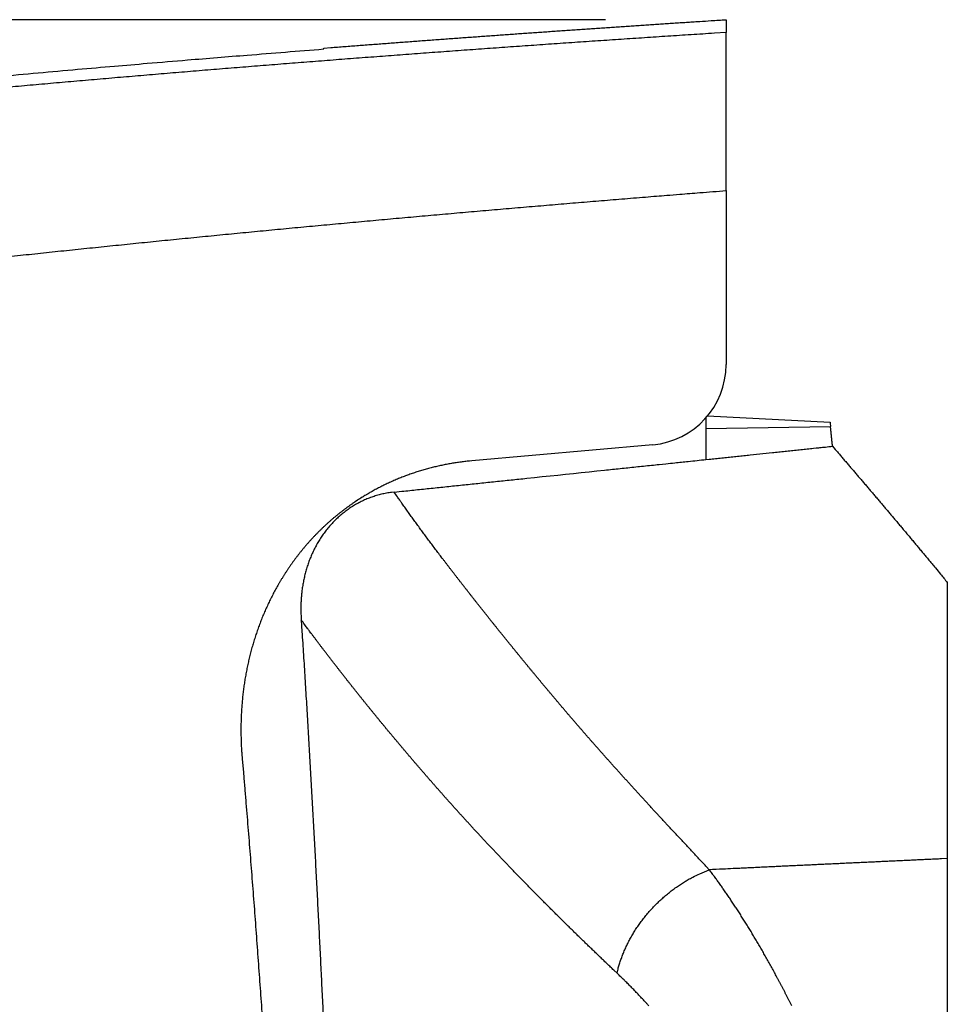
# Model space of a CAD drawing. Units: millimetres. Extents: x -630 to 0, y 0 to 891.
# Drawn here: x -75 to -52, y 650 to 675 of the extents above; entities that cross this region are included whole.
import ezdxf

# ---------------------------------------------------------------- set-up
doc = ezdxf.new("R2010")
doc.units = ezdxf.units.MM
doc.header["$LTSCALE"] = 3
doc.layers.get('0').update_dxf_attribs({"lineweight": 25})
doc.layers.add('1', color=4, linetype='Continuous', lineweight=15)
doc.layers.add('11', color=7, linetype='Continuous')
doc.styles.get("Standard").update_dxf_attribs({"font": 'simplex.shx', "bigfont": 'extfont.shx'})
doc.dimstyles.new('FURUNO$0', dxfattribs={"dimtxt": 2.5, "dimasz": 2, "dimexe": 1, "dimexo": 1, "dimgap": 1.25, "dimtad": 3, "dimdec": 4, "dimdsep": 46, "dimtxsty": 'Standard', "dimblk": 'OPEN30', "dimcen": 0, "dimclrd": 4, "dimclre": 4, "dimclrt": 4, "dimadec": 4, "dimazin": 2, "dimtm": 1e-09, "dimtfac": 0.8, "dimtdec": 4, "dimtmove": 0, "dimatfit": 0, "dimldrblk": 'OPEN30', "dimfxl": 0, "dimtvp": 1, "dimtolj": 1, "dimtzin": 0, "dimarcsym": 0})

# ---------------------------------------------------------------- blocks, each defined once
blk = doc.blocks.new('_Open30')
at = {"color": 0, "lineweight": -2}
for p, q in [((-1, 0.2679), (0, 0)), ((0, 0), (-1, -0.2679)), ((0, 0), (-1, 0))]:
    blk.add_line(p, q, dxfattribs=at)
blk = doc.blocks.new('*D8')
at = {"layer": '1', "color": 4, "lineweight": -2}
for p, q in [((-60.835, 674.557), (-160.5, 674.557)), ((-157.5, 668.557), (-157.5, 461.283)), ((-60.833, 455.283), (-160.5, 455.283))]:
    blk.add_line(p, q, dxfattribs=at)
at = {"layer": 'Defpoints', "color": 0}
for p in [(-57.835, 674.557), (-157.5, 455.283), (-57.833, 455.283)]:
    blk.add_point(p, dxfattribs=at)
at = {"layer": '1', "color": 4, "lineweight": -2, "xscale": 6, "yscale": 6, "zscale": 6}
for p, rotation in [((-157.5, 674.557), 90), ((-157.5, 455.283), 270)]:
    blk.add_blockref('_Open30', p, dxfattribs=dict(at, rotation=rotation))
at = {"layer": '1', "color": 4, "insert": (-165, 564.92), "char_height": 7.5, "attachment_point": 5, "rotation": 90}
blk.add_mtext('\\A1;219', dxfattribs=at)

msp = doc.modelspace()

# ---------------------------------------------------------------- linework, layer by layer
at = {"layer": '11', "color": 1, "linetype": 'Continuous'}
for p, q in [((-57.836, 674.55697), (-57.836, 674.23837)), ((-57.83597, 674.55697), (-57.8349, 674.55697)), ((-57.83597, 670.30897), (-57.83597, 674.23837)), ((-58.33597, 664.66467), (-58.33597, 664.39447)), ((-58.29737, 664.70977), (-55.25108, 664.55017)), ((-58.33597, 664.39267), (-55.24036, 664.44847)), ((-58.33597, 664.39297), (-58.33597, 663.62417)), ((-59.6589, 663.99047), (-64.15128, 663.59137)), ((-52.33598, 660.57017), (-52.33647, 653.70427)), ((-52.33649, 653.70437), (-52.33601, 643.53067))]:
    msp.add_line(p, q, dxfattribs=at)
for points in [[(-67.83596, 673.85027), (-67.66324, 673.86367, -0.00006419), (-67.4907, 673.87707, -0.00006453), (-67.31835, 673.89037, -0.00006449), (-67.14619, 673.90357, -0.00006399), (-66.97424, 673.91677, -0.00006368), (-66.80248, 673.92987, -0.0000634), (-66.63092, 673.94297, -0.00006315), (-66.45956, 673.95597, -0.00006282), (-66.28841, 673.96887, -0.00006256), (-66.11746, 673.98177, -0.00006225), (-65.94673, 673.99457, -0.000062), (-65.7762, 674.00737, -0.00006168), (-65.60588, 674.02007, -0.00006143), (-65.43578, 674.03267, -0.00006112), (-65.26589, 674.04527, -0.00006086), (-65.09622, 674.05787, -0.00006055), (-64.92678, 674.07027, -0.00006031), (-64.75755, 674.08267, -0.00006), (-64.58855, 674.09507, -0.00005975), (-64.41977, 674.10737, -0.00005944), (-64.25122, 674.11967, -0.0000592), (-64.0829, 674.13177, -0.00005889), (-63.91481, 674.14397, -0.00005865), (-63.74695, 674.15607, -0.00005835), (-63.57934, 674.16807, -0.00005811), (-63.41195, 674.17997, -0.00005781), (-63.24482, 674.19187, -0.00005757), (-63.07791, 674.20377, -0.00005727), (-62.91126, 674.21557, -0.00005703), (-62.74485, 674.22727, -0.00005673), (-62.57869, 674.23897, -0.0000565), (-62.41277, 674.25057, -0.0000562), (-62.24711, 674.26217, -0.00005596), (-62.0817, 674.27367, -0.00005567), (-61.91655, 674.28517, -0.00005544), (-61.75165, 674.29657, -0.00005515), (-61.58702, 674.30797, -0.00005491), (-61.42264, 674.31927, -0.00005462), (-61.25853, 674.33047, -0.00005439), (-61.09468, 674.34167, -0.00005412), (-60.9311, 674.35277, -0.00005387), (-60.76779, 674.36387, -0.00005352), (-60.60476, 674.37487, -0.00005342), (-60.44196, 674.38587, -0.00005344), (-60.27936, 674.39687, -0.00005327), (-60.11696, 674.40767, -0.0000529), (-59.95474, 674.41857, -0.00005324), (-59.79241, 674.42937, -0.00005408), (-59.62986, 674.44017, -0.00005242), (-59.46795, 674.45087, -0.00004887), (-59.30694, 674.46147, -0.00005341), (-59.14319, 674.47227, -0.00006267), (-58.97542, 674.48327, -0.00004778), (-58.81778, 674.49357, -0.00001829), (-58.6751, 674.50287, -0.00006562), (-58.49135, 674.51477, -0.00010755), (-58.20775, 674.53307, -0.00005208), (-57.836, 674.55697, -0.00002779)], [(-57.836, 674.23837), (-58.12552, 674.21987, 0.0000989), (-58.41502, 674.20127, 0.00009927), (-58.70449, 674.18257, 0.00009893), (-58.99395, 674.16377, 0.0000978), (-59.28339, 674.14487, 0.00009697), (-59.5728, 674.12577, 0.00009623), (-59.86219, 674.10667, 0.00009551), (-60.15157, 674.08737, 0.00009463), (-60.44091, 674.06807, 0.00009393), (-60.73025, 674.04857, 0.00009324), (-61.01958, 674.02897, 0.00009328), (-61.30891, 674.00927, 0.00009406), (-61.59825, 673.98947, 0.00009472), (-61.88759, 673.96957, 0.00009543), (-62.17695, 673.94957, 0.00009607), (-62.4663, 673.92937, 0.00009679), (-62.75567, 673.90917, 0.00009743), (-63.04504, 673.88877, 0.00009815), (-63.33441, 673.86827, 0.00009879), (-63.6238, 673.84767, 0.00009951), (-63.91319, 673.82697, 0.00010015), (-64.20258, 673.80617, 0.00010087), (-64.49198, 673.78517, 0.00010151), (-64.78139, 673.76407, 0.00010223), (-65.07081, 673.74297, 0.00010287), (-65.36023, 673.72157, 0.00010359), (-65.64966, 673.70017, 0.00010422), (-65.9391, 673.67857, 0.00010494), (-66.22854, 673.65697, 0.00010558), (-66.51799, 673.63507, 0.0001063), (-66.80745, 673.61317, 0.00010693), (-67.09692, 673.59107, 0.00010765), (-67.38639, 673.56897, 0.00010829), (-67.67587, 673.54657, 0.000109), (-67.96536, 673.52417, 0.00010964), (-68.25485, 673.50157, 0.00011035), (-68.54436, 673.47887, 0.00011099), (-68.83387, 673.45607, 0.0001117), (-69.12339, 673.43307, 0.00011234), (-69.41291, 673.40997, 0.00011305), (-69.70245, 673.38677, 0.00011368), (-69.99199, 673.36337, 0.0001144), (-70.28154, 673.33987, 0.00011503), (-70.5711, 673.31627, 0.00011574), (-70.86067, 673.29247, 0.00011638), (-71.15024, 673.26857, 0.00011709), (-71.43982, 673.24447, 0.00011772), (-71.72942, 673.22037, 0.00011843), (-72.01902, 673.19597, 0.00011906), (-72.30863, 673.17157, 0.00011977), (-72.59824, 673.14687, 0.0001204), (-72.88787, 673.12217, 0.00012111), (-73.17751, 673.09727, 0.00012174), (-73.46715, 673.07227, 0.00012245), (-73.7568, 673.04707, 0.00012308), (-74.04646, 673.02167, 0.00012379), (-74.33614, 672.99627, 0.00012441), (-74.62582, 672.97057, 0.00012512), (-74.91551, 672.94487, 0.00012575), (-75.20521, 672.91887, 0.00012646), (-75.49491, 672.89287, 0.00012708), (-75.78463, 672.86657, 0.00012779)], [(-75.91667, 673.14787, -0.00046085), (-74.93589, 673.23637, -0.0005019), (-73.95331, 673.32317, -0.00039561), (-73.04038, 673.40267, -0.00019401), (-72.22327, 673.47307, -0.00047701), (-71.22068, 673.55667, -0.00074388), (-69.739, 673.67667, -0.00038606), (-67.83596, 673.82877, -0.00022115)], [(-67.83596, 673.82877), (-67.83597, 673.82977, -0.00000266), (-67.83597, 673.83087, -0.00000279), (-67.83597, 673.83187, -0.00000296), (-67.83597, 673.83277, -0.00000314), (-67.83597, 673.83377, -0.00000333), (-67.83597, 673.83467, -0.00000354), (-67.83597, 673.83557, -0.00000377), (-67.83597, 673.83637, -0.00000402), (-67.83597, 673.83717, -0.00000429), (-67.83597, 673.83807, -0.00000458), (-67.83597, 673.83877, -0.00000492), (-67.83597, 673.83957, -0.00000527), (-67.83597, 673.84027, -0.00000567), (-67.83597, 673.84097, -0.0000061), (-67.83597, 673.84167, -0.0000066), (-67.83597, 673.84227, -0.00000714), (-67.83597, 673.84297, -0.00000777), (-67.83597, 673.84347, -0.00000845), (-67.83597, 673.84407, -0.00000925), (-67.83597, 673.84467, -0.00001012), (-67.83597, 673.84517, -0.00001116), (-67.83597, 673.84567, -0.00001231), (-67.83597, 673.84607, -0.00001372), (-67.83597, 673.84657, -0.00001532), (-67.83597, 673.84697, -0.00001721), (-67.83597, 673.84737, -0.00001929), (-67.83597, 673.84777, -0.00002221), (-67.83597, 673.84807, -0.00002601), (-67.83597, 673.84837, -0.0000295), (-67.83597, 673.84867, -0.00003204), (-67.83597, 673.84897, -0.00004181), (-67.83597, 673.84917, -0.00006139), (-67.83597, 673.84947, -0.00005971), (-67.83597, 673.84957, -0.00002394), (-67.83597, 673.84977, -0.00011134), (-67.83597, 673.84997, -0.00034327), (-67.83597, 673.85007, -0.00033697), (-67.83596, 673.85027, -0.00027392)], [(-57.83258, 671.23247), (-57.83267, 671.23247, -0.00023907), (-57.83275, 671.23247, -0.00024191), (-57.83284, 671.23247, -0.00023913), (-57.83292, 671.23247, -0.00023003), (-57.83301, 671.23247, -0.0002233), (-57.83309, 671.23247, -0.00021722), (-57.83318, 671.23247, -0.00021149), (-57.83326, 671.23247, -0.00020465), (-57.83334, 671.23247, -0.00019867), (-57.83343, 671.23247, -0.00019202), (-57.83351, 671.23247, -0.0001861), (-57.8336, 671.23247, -0.00017941), (-57.83368, 671.23247, -0.00017347), (-57.83377, 671.23237, -0.00016679), (-57.83385, 671.23237, -0.00016086), (-57.83394, 671.23237, -0.00015418), (-57.83402, 671.23237, -0.00014825), (-57.83411, 671.23237, -0.00014156), (-57.83419, 671.23237, -0.00013564), (-57.83428, 671.23237, -0.00012897), (-57.83436, 671.23237, -0.00012303), (-57.83445, 671.23237, -0.00011631), (-57.83453, 671.23237, -0.00011043), (-57.83461, 671.23237, -0.00010384), (-57.8347, 671.23237, -0.00009778), (-57.83478, 671.23237, -0.00009082), (-57.83487, 671.23237, -0.00008532), (-57.83495, 671.23237, -0.00007945), (-57.83504, 671.23237, -0.00007228), (-57.83512, 671.23237, -0.00006341), (-57.83521, 671.23237, -0.00006099), (-57.83529, 671.23227, -0.00005955), (-57.83538, 671.23227, -0.00004484), (-57.83546, 671.23227, -0.00002598), (-57.83554, 671.23227, -0.00004288), (-57.83563, 671.23227, -0.00004632), (-57.83578, 671.23227, -0.00002095), (-57.83597, 671.23227, -0.00001257)], [(-75.66528, 668.67047, -0.00013843), (-75.37792, 668.70127, -0.00013776), (-75.09055, 668.73187, -0.000137), (-74.80318, 668.76237, -0.00013632), (-74.51579, 668.79267, -0.00013557), (-74.2284, 668.82277, -0.00013489), (-73.94099, 668.85277, -0.00013413), (-73.65358, 668.88267, -0.00013346), (-73.36616, 668.91237, -0.0001327), (-73.07873, 668.94187, -0.00013203), (-72.7913, 668.97127, -0.00013127), (-72.50385, 669.00047, -0.00013059), (-72.2164, 669.02957, -0.00012983), (-71.92894, 669.05847, -0.00012916), (-71.64148, 669.08727, -0.0001284), (-71.354, 669.11587, -0.00012773), (-71.06652, 669.14437, -0.00012697), (-70.77903, 669.17277, -0.00012629), (-70.49154, 669.20097, -0.00012553), (-70.20404, 669.22897, -0.00012486), (-69.91653, 669.25687, -0.0001241), (-69.62901, 669.28467, -0.00012343), (-69.34149, 669.31227, -0.00012266), (-69.05396, 669.33967, -0.00012199), (-68.76643, 669.36707, -0.00012123), (-68.47889, 669.39427, -0.00012056), (-68.19134, 669.42127, -0.0001198), (-67.90379, 669.44817, -0.00011912), (-67.61623, 669.47497, -0.00011836), (-67.32866, 669.50157, -0.00011769), (-67.04109, 669.52807, -0.00011692), (-66.75352, 669.55447, -0.00011625), (-66.46594, 669.58067, -0.00011549), (-66.17835, 669.60677, -0.00011482), (-65.89076, 669.63277, -0.00011405), (-65.60317, 669.65857, -0.00011338), (-65.31557, 669.68427, -0.00011262), (-65.02796, 669.70987, -0.00011194), (-64.74035, 669.73527, -0.00011118), (-64.45274, 669.76067, -0.00011051), (-64.16512, 669.78577, -0.00010974), (-63.8775, 669.81087, -0.00010907), (-63.58987, 669.83577, -0.00010833), (-63.30223, 669.86057, -0.00010763), (-63.0146, 669.88527, -0.00010681), (-62.72697, 669.90987, -0.00010621), (-62.43932, 669.93427, -0.00010564), (-62.15164, 669.95857, -0.0001047), (-61.86403, 669.98277, -0.00010331), (-61.57652, 670.00687, -0.00010353), (-61.28872, 670.03077, -0.00010489), (-61.00048, 670.05467, -0.00010118), (-60.7134, 670.07837, -0.00009349), (-60.42803, 670.10177, -0.00010332), (-60.13805, 670.12537, -0.00012445), (-59.84127, 670.14947, -0.00009444), (-59.56263, 670.17197, -0.00003118), (-59.31072, 670.19237, -0.00013571), (-58.98715, 670.21817, -0.00023674), (-58.48874, 670.25757, -0.00011595), (-57.836, 670.30897, -0.00006127)], [(-57.836, 670.30897), (-57.83599, 670.20547, -0.00000024), (-57.83599, 670.10167, -0.00000023), (-57.83599, 669.99757, -0.00000023), (-57.83599, 669.89317, -0.00000023), (-57.83599, 669.78847, -0.00000023), (-57.83599, 669.68357, -0.00000023), (-57.83598, 669.57827, -0.00000023), (-57.83598, 669.47287, -0.00000023), (-57.83598, 669.36707, -0.00000023), (-57.83598, 669.26107, -0.00000022), (-57.83598, 669.15477, -0.00000022), (-57.83598, 669.04827, -0.00000022), (-57.83598, 668.94147, -0.00000022), (-57.83598, 668.83447, -0.00000022), (-57.83598, 668.72727, -0.00000022), (-57.83598, 668.61977, -0.00000022), (-57.83598, 668.51207, -0.00000022), (-57.83598, 668.40417, -0.00000022), (-57.83598, 668.29597, -0.00000022), (-57.83598, 668.18767, -0.00000021), (-57.83598, 668.07907, -0.00000021), (-57.83598, 667.97027, -0.00000021), (-57.83598, 667.86137, -0.00000021), (-57.83598, 667.75217, -0.00000021), (-57.83598, 667.64277, -0.00000021), (-57.83598, 667.53327, -0.00000021), (-57.83598, 667.42357, -0.00000021), (-57.83598, 667.31357, -0.00000021), (-57.83598, 667.20327, -0.00000021), (-57.83598, 667.09327, -0.00000019), (-57.83598, 666.98377, -0.00000021), (-57.83598, 666.87227, -0.00000025), (-57.83598, 666.75807, -0.00000019), (-57.83599, 666.65067, -0.00000006), (-57.83599, 666.55357, -0.00000027), (-57.83599, 666.42857, -0.00000046), (-57.83599, 666.23557, -0.00000022), (-57.836, 665.98257, -0.00000012)], [(-57.83597, 668.98497), (-57.83588, 668.98497, 0.00000119), (-57.83579, 668.98497, 0.00000093), (-57.83571, 668.98497, 0.00000119), (-57.83562, 668.98497, 0.00000204), (-57.83553, 668.98497, 0.00000267), (-57.83544, 668.98497, 0.00000324), (-57.83536, 668.98507, 0.00000378), (-57.83527, 668.98507, 0.00000442), (-57.83518, 668.98507, 0.00000498), (-57.83509, 668.98507, 0.00000561), (-57.835, 668.98507, 0.00000617), (-57.83492, 668.98507, 0.0000068), (-57.83483, 668.98507, 0.00000736), (-57.83474, 668.98507, 0.00000799), (-57.83465, 668.98507, 0.00000855), (-57.83456, 668.98507, 0.00000919), (-57.83448, 668.98507, 0.00000975), (-57.83439, 668.98507, 0.00001039), (-57.8343, 668.98507, 0.00001096), (-57.83421, 668.98507, 0.0000116), (-57.83413, 668.98507, 0.00001216), (-57.83404, 668.98507, 0.0000128), (-57.83395, 668.98517, 0.00001338), (-57.83386, 668.98517, 0.00001406), (-57.83378, 668.98517, 0.00001459), (-57.83369, 668.98517, 0.00001513), (-57.8336, 668.98517, 0.00001587), (-57.83352, 668.98517, 0.00001694), (-57.83343, 668.98517, 0.00001694), (-57.83334, 668.98517, 0.00001623), (-57.83325, 668.98517, 0.00001879), (-57.83317, 668.98517, 0.00002369), (-57.83308, 668.98517, 0.00001805), (-57.83299, 668.98517, 0.00000519), (-57.83292, 668.98517, 0.00002745), (-57.83282, 668.98517, 0.00005002), (-57.83267, 668.98517, 0.00002469), (-57.83247, 668.98527, 0.00001296)], [(-55.25246, 664.55017), (-55.25246, 664.55017, 0.00096873), (-55.25246, 664.55017, 0.00096767), (-55.25246, 664.55027, 0.00096654), (-55.25246, 664.55027, 0.00096542), (-55.25246, 664.55027, 0.00096424), (-55.25247, 664.55027, 0.00096308), (-55.25247, 664.55027, 0.00096182), (-55.25247, 664.55027, 0.00096057), (-55.25247, 664.55027, 0.00095932), (-55.25247, 664.55027, 0.00095819), (-55.25247, 664.55037, 0.00095665), (-55.25248, 664.55037, 0.00095484), (-55.25248, 664.55037, 0.00095412), (-55.25248, 664.55037, 0.00095445), (-55.25248, 664.55037, 0.00095062), (-55.25248, 664.55037, 0.00094342), (-55.25249, 664.55037, 0.00095009), (-55.25249, 664.55037, 0.00096782), (-55.25249, 664.55047, 0.00093877), (-55.25249, 664.55047, 0.00087523), (-55.25249, 664.55047, 0.00096442), (-55.2525, 664.55047, 0.0011474), (-55.2525, 664.55047, 0.00086926), (-55.2525, 664.55047, 0.00029821), (-55.2525, 664.55047, 0.0012235), (-55.25251, 664.55047, 0.00209792), (-55.25251, 664.55057, 0.00102257), (-55.25252, 664.55057, 0.00054111)], [(-55.18927, 663.95417), (-55.19054, 663.96647, 0.00001534), (-55.1918, 663.97887, 0.00001535), (-55.19307, 663.99127, 0.00001534), (-55.19433, 664.00367, 0.00001532), (-55.1956, 664.01597, 0.00001531), (-55.19687, 664.02837, 0.00001529), (-55.19814, 664.04077, 0.00001528), (-55.19941, 664.05317, 0.00001527), (-55.20067, 664.06547, 0.00001525), (-55.20194, 664.07787, 0.00001524), (-55.20322, 664.09027, 0.00001523), (-55.20449, 664.10257, 0.00001521), (-55.20576, 664.11497, 0.0000152), (-55.20703, 664.12737, 0.00001518), (-55.20831, 664.13967, 0.00001517), (-55.20958, 664.15207, 0.00001516), (-55.21085, 664.16447, 0.00001514), (-55.21213, 664.17677, 0.00001513), (-55.21341, 664.18917, 0.00001512), (-55.21468, 664.20147, 0.0000151), (-55.21596, 664.21387, 0.00001509), (-55.21724, 664.22627, 0.00001507), (-55.21852, 664.23857, 0.00001506), (-55.2198, 664.25097, 0.00001507), (-55.22108, 664.26327, 0.00001502), (-55.22236, 664.27567, 0.00001492), (-55.22364, 664.28797, 0.00001503), (-55.22492, 664.30037, 0.00001532), (-55.2262, 664.31277, 0.00001488), (-55.22749, 664.32507, 0.00001388), (-55.22876, 664.33727, 0.0000153), (-55.23005, 664.34977, 0.00001821), (-55.23138, 664.36247, 0.00001382), (-55.23262, 664.37447, 0.00000477), (-55.23375, 664.38527, 0.00001945), (-55.2352, 664.39917, 0.0000334), (-55.23743, 664.42057, 0.00001633), (-55.24035, 664.44847, 0.00000866)], [(-58.33595, 663.62417), (-58.25728, 663.63247, 0.00000371), (-58.17862, 663.64067, 0.00000382), (-58.09995, 663.64897, 0.00000371), (-58.02129, 663.65717, 0.00000334), (-57.94262, 663.66547, 0.00000306), (-57.86396, 663.67367, 0.00000281), (-57.78529, 663.68197, 0.00000258), (-57.70662, 663.69017, 0.0000023), (-57.62796, 663.69847, 0.00000205), (-57.54929, 663.70667, 0.00000178), (-57.47063, 663.71497, 0.00000154), (-57.39196, 663.72317, 0.00000126), (-57.3133, 663.73147, 0.00000102), (-57.23463, 663.73967, 0.00000075), (-57.15596, 663.74797, 0.00000051), (-57.0773, 663.75617, 0.00000023), (-56.99863, 663.76447), (-56.91997, 663.77267, -0.00000029), (-56.8413, 663.78097, -0.00000053), (-56.76263, 663.78917, -0.0000008), (-56.68397, 663.79747, -0.00000104), (-56.6053, 663.80577, -0.00000132), (-56.52664, 663.81397, -0.00000156), (-56.44797, 663.82227, -0.00000184), (-56.36929, 663.83047, -0.00000208), (-56.29063, 663.83877, -0.00000232), (-56.21201, 663.84697, -0.0000026), (-56.1333, 663.85527, -0.00000297), (-56.05447, 663.86347, -0.00000308), (-55.97596, 663.87177, -0.00000305), (-55.89792, 663.87987, -0.00000373), (-55.81863, 663.88817, -0.00000499), (-55.73748, 663.89667, -0.0000038), (-55.66129, 663.90467, -0.00000087), (-55.59241, 663.91187, -0.0000062), (-55.50395, 663.92117, -0.00001179), (-55.3677, 663.93547, -0.00000583), (-55.18927, 663.95417, -0.00000303)], [(-55.18927, 663.95417), (-55.12062, 663.87397, -0.00002558), (-55.05183, 663.79367, -0.00002239), (-54.98289, 663.71317, -0.00002528), (-54.91381, 663.63247, -0.00003497), (-54.84459, 663.55157, -0.00004204), (-54.77522, 663.47057, -0.00004836), (-54.70571, 663.38927, -0.00005426), (-54.63606, 663.30777, -0.00006131), (-54.56627, 663.22607, -0.00006738), (-54.49634, 663.14417, -0.00007412), (-54.42627, 663.06207, -0.00008002), (-54.35606, 662.97977, -0.00008671), (-54.28571, 662.89717, -0.00009253), (-54.21523, 662.81447, -0.00009911), (-54.1446, 662.73147, -0.00010482), (-54.07384, 662.64817, -0.0001113), (-54.00295, 662.56467, -0.00011691), (-53.93192, 662.48097, -0.00012327), (-53.86075, 662.39697, -0.00012879), (-53.78945, 662.31277, -0.00013508), (-53.71801, 662.22827, -0.00014044), (-53.64644, 662.14357, -0.00014649), (-53.57474, 662.05857, -0.00015192), (-53.5029, 661.97337, -0.00015834), (-53.43092, 661.88777, -0.00016301), (-53.35883, 661.80207, -0.00016764), (-53.28664, 661.71597, -0.00017454), (-53.21425, 661.62957, -0.00018479), (-53.14161, 661.54277, -0.00018348), (-53.06914, 661.45607, -0.00017455), (-52.99698, 661.36957, -0.0002006), (-52.92352, 661.28127, -0.00025074), (-52.84818, 661.19067, -0.00018948), (-52.77738, 661.10537, -0.0000544), (-52.71331, 661.02817, -0.00028567), (-52.63075, 660.92827, -0.00051303), (-52.50321, 660.77347, -0.00025009), (-52.33598, 660.57017, -0.00013053)], [(-64.15128, 663.59137), (-64.21187, 663.58577, 0.00236266), (-64.27241, 663.57947, 0.00236228), (-64.33288, 663.57267, 0.00236265), (-64.39329, 663.56527, 0.00236488), (-64.45363, 663.55727, 0.00236687), (-64.51389, 663.54877, 0.00236891), (-64.57407, 663.53967, 0.00237103), (-64.63415, 663.52997, 0.00237386), (-64.69414, 663.51967, 0.00237659), (-64.75404, 663.50887, 0.00237988), (-64.81382, 663.49747, 0.00238306), (-64.87349, 663.48547, 0.00238691), (-64.93304, 663.47287, 0.00239057), (-64.99247, 663.45977, 0.00239494), (-65.05176, 663.44607, 0.00239908), (-65.11092, 663.43187, 0.00240397), (-65.16993, 663.41697, 0.00240856), (-65.2288, 663.40157, 0.00241396), (-65.28751, 663.38557, 0.002419), (-65.34606, 663.36907, 0.00242491), (-65.40444, 663.35187, 0.00243039), (-65.46265, 663.33427, 0.00243678), (-65.52069, 663.31597, 0.00244268), (-65.57854, 663.29717, 0.00244953), (-65.63619, 663.27777, 0.00245586), (-65.69365, 663.25777, 0.0024632), (-65.75091, 663.23727, 0.00246988), (-65.80796, 663.21617, 0.00247755), (-65.8648, 663.19447, 0.00248476), (-65.92142, 663.17217, 0.00249327), (-65.97781, 663.14937, 0.00250026), (-66.03397, 663.12607, 0.00250772), (-66.08989, 663.10207, 0.00251708), (-66.14557, 663.07757, 0.00252994), (-66.201, 663.05247, 0.00253255), (-66.25617, 663.02687, 0.00252896), (-66.31105, 663.00067, 0.00255559), (-66.36572, 662.97387, 0.00260619), (-66.42019, 662.94647, 0.0025236), (-66.47419, 662.91867, 0.00233751), (-66.52759, 662.89047, 0.00254444), (-66.58154, 662.86127, 0.00298477), (-66.63641, 662.83077, 0.00226456), (-66.68775, 662.80177, 0.00081575), (-66.73403, 662.77527, 0.00311888), (-66.79279, 662.74027, 0.00527178), (-66.88242, 662.68477, 0.00257248), (-66.99927, 662.61127, 0.00136818)], [(-66.08473, 662.81457), (-65.89101, 662.83477, 0.00000359), (-65.69729, 662.85497, 0.00000368), (-65.50357, 662.87527, 0.00000359), (-65.30985, 662.89547, 0.00000332), (-65.11613, 662.91567, 0.00000312), (-64.92241, 662.93597, 0.00000293), (-64.72869, 662.95617, 0.00000276), (-64.53497, 662.97637, 0.00000256), (-64.34125, 662.99667, 0.00000238), (-64.14753, 663.01687, 0.00000217), (-63.95381, 663.03717, 0.000002), (-63.76009, 663.05737, 0.00000179), (-63.56637, 663.07757, 0.00000162), (-63.37265, 663.09787, 0.00000141), (-63.17893, 663.11807, 0.00000124), (-62.98521, 663.13837, 0.00000103), (-62.79149, 663.15857, 0.00000086), (-62.59777, 663.17887, 0.00000065), (-62.40405, 663.19907, 0.00000048), (-62.21034, 663.21937, 0.00000027), (-62.01662, 663.23957, 0.0000001), (-61.8229, 663.25987, -0.00000011), (-61.62919, 663.28007, -0.00000029), (-61.43546, 663.30037, -0.00000049), (-61.24172, 663.32057, -0.00000066), (-61.04802, 663.34087, -0.00000085), (-60.8544, 663.36107, -0.00000105), (-60.66058, 663.38137, -0.0000013), (-60.46647, 663.40167, -0.00000141), (-60.27315, 663.42187, -0.00000144), (-60.08097, 663.44197, -0.00000186), (-59.88571, 663.46237, -0.00000262), (-59.68588, 663.48317, -0.000002), (-59.49827, 663.50277, -0.00000037), (-59.32866, 663.52057, -0.00000343), (-59.11083, 663.54327, -0.00000673), (-58.77532, 663.57827, -0.00000334), (-58.33595, 663.62417, -0.00000173)], [(-66.08473, 662.81457), (-66.14882, 662.80697, 0.00646911), (-66.21248, 662.79787, 0.00653282), (-66.27571, 662.78697, 0.0065478), (-66.33849, 662.77457, 0.00651893), (-66.40076, 662.76047, 0.0065098), (-66.46252, 662.74487, 0.00650433), (-66.52371, 662.72757, 0.00650234), (-66.58433, 662.70887, 0.00649531), (-66.64432, 662.68847, 0.00649436), (-66.70369, 662.66667, 0.00649147), (-66.76236, 662.64327, 0.0064934), (-66.82035, 662.61847, 0.00649445), (-66.87758, 662.59207, 0.00649842), (-66.93407, 662.56427, 0.00650129), (-66.98975, 662.53507, 0.00651074), (-67.04462, 662.50437, 0.00652538), (-67.09862, 662.47237, 0.00652609), (-67.15176, 662.43887, 0.00651065), (-67.20397, 662.40407, 0.00646301), (-67.25527, 662.36787, 0.00637045), (-67.30561, 662.33047, 0.00629703), (-67.355, 662.29177, 0.00622344), (-67.40339, 662.25187, 0.00616066), (-67.45079, 662.21077, 0.00609236), (-67.49715, 662.16857, 0.00603646), (-67.54248, 662.12527, 0.0059781), (-67.58673, 662.08087, 0.0059311), (-67.62991, 662.03557, 0.00588234), (-67.67198, 661.98917, 0.00584476), (-67.71294, 661.94187, 0.00580695), (-67.75273, 661.89357, 0.00577876), (-67.79139, 661.84457, 0.00575009), (-67.82885, 661.79467, 0.0057345), (-67.86512, 661.74397, 0.00572471), (-67.90015, 661.69247, 0.00570778), (-67.93398, 661.64027, 0.00567202), (-67.96654, 661.58747, 0.00562205), (-67.99789, 661.53397, 0.00553702), (-68.02799, 661.47977, 0.00546782), (-68.0569, 661.42507, 0.00539359), (-68.08458, 661.36977, 0.00532905), (-68.11108, 661.31397, 0.00525464), (-68.13635, 661.25767, 0.00519147), (-68.16046, 661.20087, 0.00512097), (-68.18336, 661.14367, 0.00506123), (-68.20511, 661.08597, 0.00499467), (-68.22567, 661.02797, 0.00493865), (-68.24508, 660.96957, 0.0048766), (-68.26332, 660.91097, 0.00482545), (-68.28042, 660.85197, 0.00476936), (-68.29637, 660.79267, 0.00472218), (-68.31119, 660.73327, 0.00466971), (-68.32487, 660.67357, 0.00463015), (-68.33744, 660.61377, 0.00458539), (-68.34889, 660.55377, 0.00452827), (-68.35926, 660.49357, 0.00444598), (-68.36853, 660.43327, 0.00442971), (-68.37675, 660.37277, 0.0044518), (-68.38389, 660.31207, 0.0042812), (-68.39002, 660.25157, 0.00395962), (-68.39512, 660.19117, 0.00428702), (-68.39917, 660.12977, 0.00498922), (-68.40212, 660.06687, 0.00377976), (-68.4043, 660.00777, 0.00138848), (-68.40578, 659.95417, 0.00514416), (-68.40553, 659.88537, 0.00859418), (-68.40241, 659.77917, 0.00417407), (-68.39668, 659.64007, 0.00221959)], [(-58.25267, 653.42677), (-58.32203, 653.50077, 0.0000162), (-58.39104, 653.57447, 0.00002271), (-58.45968, 653.64767, 0.00001675), (-58.52797, 653.72057, -0.00000357), (-58.5959, 653.79307, -0.00001885), (-58.66349, 653.86527, -0.00003286), (-58.73072, 653.93707, -0.00004629), (-58.79761, 654.00847, -0.00006244), (-58.86414, 654.07967, -0.00007687), (-58.93034, 654.15047, -0.00009299), (-58.9962, 654.22097, -0.00010765), (-59.06172, 654.29117, -0.00012424), (-59.1269, 654.36107, -0.00013934), (-59.19175, 654.43077, -0.00015639), (-59.25626, 654.50007, -0.00017167), (-59.32046, 654.56927, -0.00018858), (-59.38432, 654.63817, -0.00020479), (-59.44786, 654.70677, -0.00022389), (-59.51107, 654.77527, -0.00021472), (-59.57397, 654.84337, -0.00017393), (-59.63654, 654.91137, -0.00016002), (-59.69879, 654.97897, -0.00016931), (-59.76072, 655.04647, -0.00017449), (-59.82234, 655.11357, -0.00017631), (-59.88363, 655.18047, -0.00017903), (-59.94462, 655.24717, -0.00018282), (-60.00529, 655.31357, -0.00018624), (-60.06564, 655.37977, -0.0001896), (-60.12569, 655.44577, -0.0001929), (-60.18543, 655.51147, -0.00019643), (-60.24485, 655.57697, -0.00019983), (-60.30398, 655.64217, -0.00020338), (-60.36279, 655.70717, -0.00020682), (-60.42131, 655.77197, -0.0002104), (-60.47952, 655.83657, -0.00021392), (-60.53743, 655.90087, -0.00021766), (-60.59504, 655.96497, -0.00022108), (-60.65235, 656.02897, -0.00022441), (-60.70937, 656.09267, -0.00022847), (-60.76609, 656.15607, -0.00023365), (-60.82252, 656.21937, -0.00023541), (-60.87866, 656.28247, -0.0002335), (-60.93451, 656.34527, -0.00024466), (-60.99007, 656.40797, -0.00027126), (-61.04533, 656.47047, -0.00029012), (-61.10032, 656.53277, -0.0003052), (-61.15503, 656.59497, -0.00030921), (-61.20946, 656.65697, -0.00030228), (-61.26361, 656.71877, -0.00029888), (-61.31749, 656.78047, -0.00029741), (-61.3711, 656.84197, -0.00029576), (-61.42445, 656.90327, -0.00029275), (-61.47753, 656.96447, -0.00029052), (-61.53036, 657.02547, -0.00028776), (-61.58292, 657.08637, -0.00028553), (-61.63523, 657.14707, -0.00028256), (-61.68729, 657.20767, -0.00028019), (-61.7391, 657.26807, -0.00027713), (-61.79066, 657.32837, -0.00027465), (-61.84199, 657.38847, -0.00027146), (-61.89306, 657.44847, -0.00026887), (-61.94391, 657.50827, -0.00026556), (-61.99452, 657.56787, -0.00026285), (-62.0449, 657.62747, -0.00025943), (-62.09505, 657.68677, -0.0002566), (-62.14497, 657.74607, -0.00025306), (-62.19467, 657.80517, -0.00025011), (-62.24416, 657.86407, -0.00024645), (-62.29342, 657.92287, -0.00024339), (-62.34248, 657.98157, -0.00023961), (-62.39132, 658.04007, -0.00023643), (-62.43995, 658.09847, -0.00023253), (-62.48838, 658.15677, -0.00022924), (-62.53661, 658.21487, -0.00022522), (-62.58464, 658.27287, -0.0002218), (-62.63247, 658.33077, -0.00021766), (-62.68011, 658.38847, -0.00021414), (-62.72756, 658.44607, -0.00020988), (-62.77482, 658.50347, -0.00020624), (-62.8219, 658.56087, -0.00020184), (-62.86879, 658.61807, -0.00019811), (-62.91551, 658.67517, -0.00019368), (-62.96205, 658.73207, -0.00018973), (-63.00842, 658.78897, -0.00018486), (-63.05461, 658.84567, -0.00018122), (-63.10065, 658.90227, -0.00017754), (-63.14651, 658.95867, -0.00017148), (-63.19222, 659.01507, -0.00016116), (-63.23777, 659.07127, -0.00015714), (-63.28315, 659.12737, -0.00015817), (-63.32838, 659.18337, -0.00015948), (-63.37346, 659.23917, -0.00016113), (-63.41838, 659.29497, -0.00016265), (-63.46314, 659.35057, -0.00016414), (-63.50775, 659.40607, -0.00016561), (-63.55221, 659.46147, -0.00016714), (-63.59651, 659.51677, -0.00016862), (-63.64067, 659.57187, -0.00017014), (-63.68467, 659.62697, -0.00017161), (-63.72853, 659.68187, -0.00017312), (-63.77223, 659.73677, -0.0001746), (-63.8158, 659.79147, -0.00017611), (-63.85921, 659.84617, -0.00017757), (-63.90248, 659.90067, -0.00017904), (-63.94561, 659.95507, -0.00018054), (-63.98859, 660.00947, -0.00018216), (-64.03143, 660.06367, -0.00018346), (-64.07413, 660.11777, -0.0001845), (-64.11669, 660.17187, -0.00018654), (-64.15911, 660.22577, -0.00018981), (-64.20139, 660.27967, -0.00018885), (-64.24354, 660.33347, -0.00018311), (-64.28554, 660.38707, -0.00018129), (-64.32741, 660.44067, -0.00018269), (-64.36914, 660.49417, -0.00018674), (-64.41072, 660.54757, -0.00019417), (-64.45216, 660.60077, -0.00020027), (-64.49346, 660.65397, -0.00020628), (-64.53462, 660.70707, -0.00021197), (-64.57562, 660.76007, -0.00021845), (-64.61648, 660.81297, -0.00022435), (-64.6572, 660.86577, -0.00023081), (-64.69776, 660.91857, -0.00023677), (-64.73818, 660.97117, -0.00024335), (-64.77844, 661.02367, -0.0002494), (-64.81855, 661.07617, -0.00025605), (-64.85851, 661.12857, -0.0002622), (-64.89832, 661.18087, -0.00026899), (-64.93797, 661.23307, -0.00027518), (-64.97746, 661.28517, -0.00028188), (-65.0168, 661.33717, -0.00028838), (-65.05598, 661.38917, -0.00029585), (-65.095, 661.44097, -0.00030157), (-65.13387, 661.49277, -0.00030648), (-65.17257, 661.54447, -0.00031575), (-65.21111, 661.59617, -0.00033128), (-65.24948, 661.64767, -0.000345), (-65.28768, 661.69917, -0.00035981), (-65.32571, 661.75057, -0.00036747), (-65.36357, 661.80197, -0.0003692), (-65.40126, 661.85317, -0.00037239), (-65.43878, 661.90437, -0.00037725), (-65.47612, 661.95547, -0.00038195), (-65.5133, 662.00657, -0.0003869), (-65.55031, 662.05757, -0.00039009), (-65.58713, 662.10847, -0.00039214), (-65.62377, 662.15927, -0.00039987), (-65.66028, 662.21007, -0.0004126), (-65.69666, 662.26087, -0.00040515), (-65.73274, 662.31147, -0.0003827), (-65.76843, 662.36167, -0.00042633), (-65.80451, 662.41257, -0.00051189), (-65.84122, 662.46457, -0.00039522), (-65.87558, 662.51337, -0.00015058), (-65.90656, 662.55757, -0.0005618), (-65.94597, 662.61407, -0.00093922), (-66.00618, 662.70087, -0.00046072), (-66.08473, 662.81457, -0.00024703)], [(-66.99927, 662.61127), (-67.05516, 662.57397, 0.00259296), (-67.11065, 662.53607, 0.00259714), (-67.16573, 662.49757, 0.00259514), (-67.2204, 662.45857, 0.00259067), (-67.27459, 662.41897, 0.0025904), (-67.32832, 662.37897, 0.0025919), (-67.38155, 662.33837, 0.00261073), (-67.43428, 662.29727, 0.00264602), (-67.48652, 662.25567, 0.00267783), (-67.53827, 662.21357, 0.00271191), (-67.58954, 662.17087, 0.00274167), (-67.64034, 662.12767, 0.00277396), (-67.69067, 662.08377, 0.00279067), (-67.74054, 662.03937, 0.00279826), (-67.78994, 661.99427, 0.00279578), (-67.83888, 661.94867, 0.00278538), (-67.88732, 661.90247, 0.00277773), (-67.93529, 661.85577, 0.00277194), (-67.98276, 661.80847, 0.00276628), (-68.02974, 661.76057, 0.00276065), (-68.07621, 661.71217, 0.00275572), (-68.12217, 661.66317, 0.0027514), (-68.16761, 661.61367, 0.00274735), (-68.21254, 661.56367, 0.00274367), (-68.25693, 661.51307, 0.00274101), (-68.30079, 661.46207, 0.0027397), (-68.3441, 661.41047, 0.00273607), (-68.38687, 661.35837, 0.00273025), (-68.42907, 661.30587, 0.00271761), (-68.47073, 661.25277, 0.00269605), (-68.51182, 661.19927, 0.00267847), (-68.55235, 661.14537, 0.00266095), (-68.5923, 661.09097, 0.00264588), (-68.63168, 661.03617, 0.00262972), (-68.67048, 660.98087, 0.00261626), (-68.7087, 660.92527, 0.0026021), (-68.74632, 660.86927, 0.00259056), (-68.78336, 660.81287, 0.00257841), (-68.81979, 660.75617, 0.0025685), (-68.85563, 660.69907, 0.00255782), (-68.89085, 660.64157, 0.00255126), (-68.92547, 660.58387, 0.00254561), (-68.95948, 660.52577, 0.00254145), (-68.99289, 660.46737, 0.0025367), (-69.02568, 660.40857, 0.00253262), (-69.05786, 660.34957, 0.00252755), (-69.08943, 660.29027, 0.00252324), (-69.1204, 660.23057, 0.00251809), (-69.15074, 660.17067, 0.00251367), (-69.18049, 660.11047, 0.00250848), (-69.20961, 660.04987, 0.00250384), (-69.23812, 659.98907, 0.00249836), (-69.26602, 659.92797, 0.00249391), (-69.29331, 659.86667, 0.00248926), (-69.31998, 659.80507, 0.00248312), (-69.34604, 659.74317, 0.00247411), (-69.37148, 659.68097, 0.00246428), (-69.39631, 659.61857, 0.00245136), (-69.42052, 659.55587, 0.00244049), (-69.44413, 659.49307, 0.00242898), (-69.46711, 659.42987, 0.0024189), (-69.4895, 659.36657, 0.00240776), (-69.51125, 659.30297, 0.00239814), (-69.53241, 659.23927, 0.00238765), (-69.55295, 659.17527, 0.00237861), (-69.57288, 659.11107, 0.00236874), (-69.59219, 659.04677, 0.00236025), (-69.61091, 658.98227, 0.00235094), (-69.629, 658.91757, 0.00234206), (-69.64649, 658.85267, 0.00233113), (-69.66337, 658.78767, 0.00232158), (-69.67965, 658.72247, 0.00231095), (-69.69531, 658.65717, 0.00230166), (-69.71038, 658.59167, 0.00229135), (-69.72484, 658.52607, 0.00228233), (-69.7387, 658.46037, 0.00227235), (-69.75196, 658.39457, 0.00226363), (-69.76463, 658.32857, 0.002254), (-69.77669, 658.26247, 0.00224561), (-69.78817, 658.19627, 0.00223635), (-69.79904, 658.12997, 0.00222829), (-69.80933, 658.06357, 0.00221942), (-69.81901, 657.99707, 0.00221171), (-69.82812, 657.93047, 0.00220323), (-69.83663, 657.86387, 0.0021959), (-69.84456, 657.79717, 0.00218788), (-69.85189, 657.73037, 0.00218088), (-69.85865, 657.66347, 0.00217316), (-69.86482, 657.59657, 0.00216673), (-69.87041, 657.52957, 0.00215991), (-69.87541, 657.46257, 0.00215326), (-69.87985, 657.39557, 0.00214527), (-69.88369, 657.32847, 0.00214127), (-69.88697, 657.26137, 0.00213953), (-69.88966, 657.19427, 0.00212782), (-69.89179, 657.12707, 0.00210579), (-69.89334, 657.05997, 0.00210775), (-69.89433, 656.99277, 0.00212312), (-69.89475, 656.92547, 0.00204574), (-69.89464, 656.85847, 0.0018968), (-69.894, 656.79177, 0.00206334), (-69.89275, 656.72417, 0.0024154), (-69.89084, 656.65487, 0.00183232), (-69.88873, 656.58987, 0.00066413), (-69.88655, 656.53107, 0.00251666), (-69.8826, 656.45567, 0.0042411), (-69.87503, 656.33957, 0.00206818), (-69.86424, 656.18757, 0.0011006)], [(-68.39668, 659.64007), (-68.37777, 659.35017, -0.00018151), (-68.35905, 659.05997, -0.0001827), (-68.34054, 658.76967, -0.00018098), (-68.32221, 658.47907, -0.00017603), (-68.30408, 658.18817, -0.00017231), (-68.28613, 657.89707, -0.00016895), (-68.26836, 657.60577, -0.00016578), (-68.25078, 657.31427, -0.00016205), (-68.23337, 657.02257, -0.00015877), (-68.21613, 656.73057, -0.00015517), (-68.19906, 656.43847, -0.00015195), (-68.18216, 656.14607, -0.00014836), (-68.16542, 655.85357, -0.00014515), (-68.14883, 655.56077, -0.00014159), (-68.1324, 655.26787, -0.00013841), (-68.11612, 654.97467, -0.00013486), (-68.09999, 654.68137, -0.00013171), (-68.08401, 654.38787, -0.00012818), (-68.06816, 654.09427, -0.00012505), (-68.05245, 653.80037, -0.00012156), (-68.03687, 653.50637, -0.00011843), (-68.02143, 653.21227, -0.00011491), (-68.00611, 652.91787, -0.00011188), (-67.99091, 652.62347, -0.00010856), (-67.97583, 652.32877, -0.00010528), (-67.96087, 652.03397, -0.00010135), (-67.94603, 651.73927, -0.00009899), (-67.93128, 651.44407, -0.0000971), (-67.91661, 651.14827, -0.00009181), (-67.9021, 650.85347, -0.00008362), (-67.88778, 650.56047, -0.00008773), (-67.87332, 650.26247, -0.00009793), (-67.85864, 649.95747, -0.00007409), (-67.8449, 649.67097, -0.0000307), (-67.83253, 649.41197, -0.00009428)], [(-60.54607, 650.85637), (-60.62659, 650.93267, -0.00031829), (-60.7066, 651.00857, -0.00032365), (-60.78607, 651.08427, -0.00032518), (-60.86504, 651.15957, -0.00032193), (-60.94349, 651.23457, -0.00032042), (-61.02145, 651.30937, -0.00031919), (-61.09889, 651.38387, -0.00031828), (-61.17586, 651.45807, -0.00031632), (-61.25233, 651.53197, -0.00031504), (-61.32834, 651.60557, -0.00031302), (-61.40386, 651.67897, -0.00031167), (-61.47892, 651.75207, -0.00030956), (-61.55352, 651.82487, -0.00030787), (-61.62767, 651.89747, -0.00030511), (-61.70136, 651.96977, -0.00030387), (-61.77462, 652.04177, -0.00030282), (-61.84744, 652.11357, -0.00029731), (-61.91984, 652.18507, -0.0002849), (-61.9918, 652.25637, -0.00028165), (-62.06334, 652.32737, -0.00028592), (-62.13444, 652.39817, -0.00029014), (-62.20513, 652.46857, -0.00029444), (-62.27539, 652.53887, -0.00029871), (-62.34524, 652.60887, -0.00030308), (-62.41467, 652.67857, -0.00030741), (-62.48368, 652.74807, -0.00031184), (-62.55228, 652.81737, -0.00031623), (-62.62047, 652.88637, -0.00032072), (-62.68824, 652.95517, -0.00032517), (-62.75562, 653.02367, -0.00032971), (-62.82258, 653.09197, -0.00033422), (-62.88914, 653.16007, -0.00033882), (-62.95529, 653.22797, -0.00034338), (-63.02106, 653.29557, -0.00034799), (-63.08641, 653.36297, -0.00035265), (-63.15138, 653.43017, -0.00035746), (-63.21595, 653.49717, -0.00036198), (-63.28013, 653.56397, -0.00036622), (-63.34392, 653.63057, -0.00037158), (-63.40732, 653.69697, -0.0003783), (-63.47033, 653.76307, -0.00038436), (-63.53297, 653.82907, -0.00039013), (-63.59522, 653.89487, -0.00039151), (-63.6571, 653.96037, -0.00038762), (-63.7186, 654.02577, -0.00038555), (-63.77975, 654.09107, -0.00038363), (-63.84052, 654.15607, -0.00038211), (-63.90095, 654.22087, -0.00037948), (-63.96101, 654.28557, -0.00037762), (-64.02073, 654.34997, -0.00037495), (-64.0801, 654.41427, -0.00037298), (-64.13913, 654.47847, -0.00037011), (-64.19783, 654.54237, -0.00036795), (-64.25619, 654.60617, -0.00036492), (-64.31422, 654.66977, -0.00036259), (-64.37193, 654.73317, -0.00035938), (-64.42932, 654.79637, -0.00035688), (-64.4864, 654.85947, -0.00035349), (-64.54316, 654.92247, -0.00035082), (-64.59962, 654.98517, -0.00034725), (-64.65577, 655.04777, -0.00034441), (-64.71162, 655.11027, -0.00034066), (-64.76718, 655.17247, -0.00033764), (-64.82245, 655.23467, -0.0003337), (-64.87743, 655.29657, -0.00033051), (-64.93213, 655.35837, -0.00032639), (-64.98655, 655.42007, -0.00032301), (-65.04071, 655.48157, -0.00031871), (-65.09459, 655.54297, -0.00031516), (-65.14821, 655.60417, -0.00031067), (-65.20156, 655.66527, -0.00030694), (-65.25466, 655.72617, -0.00030229), (-65.3075, 655.78697, -0.00029835), (-65.36011, 655.84757, -0.00029342), (-65.41246, 655.90807, -0.00028944), (-65.46458, 655.96847, -0.00028474), (-65.51646, 656.02877, -0.00028004), (-65.56811, 656.08887, -0.00027352), (-65.61953, 656.14877, -0.00027078), (-65.67073, 656.20867, -0.00027055), (-65.72171, 656.26837, -0.00028904), (-65.77248, 656.32807, -0.00033054), (-65.82302, 656.38757, -0.00034442), (-65.87336, 656.44697, -0.00033345), (-65.92349, 656.50637, -0.00032861), (-65.97341, 656.56567, -0.00032809), (-66.02312, 656.62487, -0.00032666), (-66.07263, 656.68397, -0.00032336), (-66.12194, 656.74297, -0.00032095), (-66.17105, 656.80187, -0.00031824), (-66.21996, 656.86077, -0.00031596), (-66.26869, 656.91947, -0.00031298), (-66.31721, 656.97817, -0.00031055), (-66.36556, 657.03677, -0.00030752), (-66.41371, 657.09537, -0.00030501), (-66.46168, 657.15377, -0.00030187), (-66.50947, 657.21217, -0.00029927), (-66.55708, 657.27047, -0.00029608), (-66.60451, 657.32867, -0.00029334), (-66.65177, 657.38677, -0.00028989), (-66.69885, 657.44487, -0.00028726), (-66.74577, 657.50287, -0.00028434), (-66.79251, 657.56077, -0.00027859), (-66.8391, 657.61867, -0.00026817), (-66.88551, 657.67637, -0.00026499), (-66.93175, 657.73407, -0.00026785), (-66.97782, 657.79167, -0.00027001), (-67.02373, 657.84917, -0.00027156), (-67.06946, 657.90657, -0.00027331), (-67.11502, 657.96397, -0.00027526), (-67.1604, 658.02117, -0.00027717), (-67.20562, 658.07837, -0.00027908), (-67.25065, 658.13547, -0.00028102), (-67.29552, 658.19237, -0.000283), (-67.3402, 658.24927, -0.000285), (-67.38471, 658.30607, -0.00028702), (-67.42904, 658.36277, -0.00028909), (-67.47319, 658.41947, -0.00029122), (-67.51716, 658.47597, -0.00029327), (-67.56096, 658.53237, -0.00029523), (-67.60457, 658.58877, -0.00029764), (-67.648, 658.64497, -0.00030063), (-67.69124, 658.70107, -0.00030185), (-67.7343, 658.75717, -0.00030096), (-67.77719, 658.81307, -0.0003102), (-67.81987, 658.86897, -0.00033188), (-67.86235, 658.92467, -0.0003462), (-67.90467, 658.98037, -0.00035441), (-67.94686, 659.03607, -0.00034538), (-67.98869, 659.09137, -0.00032268), (-68.03008, 659.14637, -0.00035536), (-68.07192, 659.20207, -0.00042262), (-68.11449, 659.25887, -0.00032298), (-68.15434, 659.31227, -0.00011437), (-68.19027, 659.36037, -0.0004528), (-68.23595, 659.42197, -0.00078088), (-68.3057, 659.51647, -0.00038558), (-68.39668, 659.64007, -0.00020579)], [(-69.86424, 656.18757), (-69.83385, 655.84757, -0.00061386), (-69.80431, 655.50747, -0.00066607), (-69.77569, 655.16727, -0.00061492), (-69.74778, 654.82697, -0.00044745), (-69.7204, 654.48667, -0.0003199), (-69.69336, 654.14617, -0.00019974), (-69.66655, 653.80567, -0.00014532), (-69.63993, 653.46517, -0.00014275), (-69.61351, 653.12467, -0.00014982), (-69.5873, 652.78407, -0.00016833), (-69.56134, 652.44347, -0.00018361), (-69.53564, 652.10287, -0.00019958), (-69.51022, 651.76227, -0.00020777), (-69.48509, 651.42167, -0.00021025), (-69.46025, 651.08107, -0.00020634), (-69.43569, 650.74047, -0.000195), (-69.41139, 650.39997, -0.0001862), (-69.38734, 650.05937, -0.00017769), (-69.36353, 649.71887, -0.00016981)], [(-52.33647, 653.70427), (-52.48441, 653.69747, 0.00000786), (-52.63234, 653.69057, 0.00000787), (-52.78027, 653.68377, 0.00000786), (-52.9282, 653.67687, 0.00000782), (-53.07613, 653.66997, 0.00000779), (-53.22405, 653.66317, 0.00000776), (-53.37197, 653.65627, 0.00000773), (-53.5199, 653.64937, 0.0000077), (-53.66781, 653.64247, 0.00000767), (-53.81573, 653.63557, 0.00000764), (-53.96365, 653.62867, 0.00000761), (-54.11156, 653.62177, 0.00000758), (-54.25947, 653.61487, 0.00000755), (-54.40738, 653.60797, 0.00000752), (-54.55529, 653.60107, 0.00000749), (-54.7032, 653.59407, 0.00000746), (-54.85111, 653.58717, 0.00000743), (-54.99901, 653.58027, 0.0000074), (-55.14691, 653.57337, 0.00000738), (-55.29482, 653.56637, 0.00000735), (-55.44272, 653.55947, 0.00000732), (-55.59062, 653.55247, 0.00000728), (-55.73851, 653.54557, 0.00000726), (-55.88641, 653.53857, 0.00000724), (-56.03433, 653.53167, 0.00000719), (-56.18221, 653.52467, 0.00000712), (-56.33002, 653.51767, 0.00000715), (-56.47799, 653.51077, 0.00000726), (-56.62619, 653.50377, 0.00000703), (-56.77378, 653.49677, 0.00000655), (-56.92049, 653.48987, 0.00000718), (-57.06956, 653.48277, 0.0000085), (-57.22211, 653.47557, 0.00000645), (-57.36534, 653.46877, 0.00000227), (-57.49482, 653.46267, 0.000009), (-57.66112, 653.45477, 0.00001536), (-57.91725, 653.44267, 0.0000075), (-58.25267, 653.42677, 0.00000398)], [(-60.54607, 650.85637), (-60.52071, 650.95997, -0.00915383), (-60.49118, 651.06437, -0.00871709), (-60.45733, 651.16987, -0.00848716), (-60.41927, 651.27597, -0.00856825), (-60.37678, 651.38257, -0.00853414), (-60.33003, 651.48937, -0.00847129), (-60.27886, 651.59597, -0.00839223), (-60.22349, 651.70217, -0.00836749), (-60.1638, 651.80777, -0.00831117), (-60.10004, 651.91237, -0.00827953), (-60.03216, 652.01577, -0.00822822), (-59.96046, 652.11757, -0.00819812), (-59.88492, 652.21757, -0.00816555), (-59.80588, 652.31547, -0.00815464), (-59.72337, 652.41097, -0.00811242), (-59.63779, 652.50387, -0.00805248), (-59.54925, 652.59377, -0.00809882), (-59.45798, 652.68077, -0.00822704), (-59.36407, 652.76437, -0.00802643), (-59.26846, 652.84437, -0.00755168), (-59.17153, 652.92047, -0.00823882), (-59.07141, 652.99337, -0.00966691), (-58.96753, 653.06337, -0.00757243), (-58.86909, 653.12667, -0.00306163), (-58.77939, 653.18197, -0.01030767), (-58.66376, 653.24347, -0.01780245), (-58.48577, 653.32597, -0.00915271), (-58.25267, 653.42677, -0.00501382)], [(-56.20298, 650.04637, 0.00064112), (-56.23477, 650.10997, 0.00064186), (-56.2666, 650.17327, 0.00064188), (-56.29847, 650.23627, 0.00064269), (-56.33037, 650.29887, 0.00064277), (-56.36231, 650.36117, 0.00064364), (-56.39428, 650.42317, 0.00064378), (-56.42628, 650.48477, 0.00064473), (-56.45831, 650.54607, 0.00064494), (-56.49037, 650.60707, 0.00064596), (-56.52245, 650.66767, 0.00064624), (-56.55456, 650.72797, 0.00064734), (-56.58669, 650.78797, 0.00064769), (-56.61883, 650.84757, 0.00064887), (-56.651, 650.90687, 0.0006493), (-56.68319, 650.96577, 0.00065056), (-56.71539, 651.02447, 0.00065106), (-56.7476, 651.08267, 0.00065241), (-56.77982, 651.14067, 0.000653), (-56.81206, 651.19827, 0.00065444), (-56.8443, 651.25547, 0.00065512), (-56.87655, 651.31237, 0.00065665), (-56.9088, 651.36897, 0.00065741), (-56.94105, 651.42527, 0.00065906), (-56.97331, 651.48117, 0.00065996), (-57.00556, 651.53667, 0.00066165), (-57.03781, 651.59187, 0.00066248), (-57.07006, 651.64677, 0.00066594), (-57.1023, 651.70127, 0.00067081), (-57.13454, 651.75547, 0.00067634), (-57.16677, 651.80927, 0.00068177), (-57.19899, 651.86277, 0.00068764), (-57.2312, 651.91587, 0.00069319), (-57.26341, 651.96867, 0.00069926), (-57.2956, 652.02107, 0.00070507), (-57.32778, 652.07317, 0.00071139), (-57.35995, 652.12487, 0.00071743), (-57.39211, 652.17627, 0.00072399), (-57.42426, 652.22727, 0.00073028), (-57.45639, 652.27787, 0.00073711), (-57.4885, 652.32827, 0.00074366), (-57.5206, 652.37817, 0.00075075), (-57.55268, 652.42777, 0.00075754), (-57.58475, 652.47697, 0.00076497), (-57.6168, 652.52587, 0.00077219), (-57.64882, 652.57437, 0.00077972), (-57.68083, 652.62257, 0.00078672), (-57.71282, 652.67037, 0.00079527), (-57.74478, 652.71777, 0.00080442), (-57.77673, 652.76487, 0.00081077), (-57.80865, 652.81157, 0.00081381), (-57.84053, 652.85787, 0.00082947), (-57.87242, 652.90387, 0.00085488), (-57.90433, 652.94957, 0.00083984), (-57.93609, 652.99477, 0.00079218), (-57.96763, 653.03927, 0.00088312), (-57.99964, 653.08407, 0.00106481), (-58.03238, 653.12957, 0.00081931), (-58.06309, 653.17197, 0.00028443), (-58.09084, 653.21017, 0.00116933), (-58.12641, 653.25837, 0.0020568), (-58.1811, 653.33157, 0.00102664), (-58.25267, 653.42677, 0.00054943)], [(-59.75699, 650.04737, 0.00096272), (-59.80129, 650.09597, 0.00097283), (-59.84554, 650.14427, 0.00098369), (-59.88976, 650.19207, 0.00099114), (-59.93391, 650.23947, 0.00099459), (-59.97799, 650.28637, 0.00101346), (-60.02207, 650.33297, 0.00104426), (-60.06616, 650.37907, 0.00102566), (-60.11002, 650.42467, 0.0009673), (-60.15356, 650.46947, 0.00107818), (-60.19774, 650.51457, 0.00129985), (-60.24288, 650.56017, 0.00100001), (-60.28522, 650.60277, 0.00034701), (-60.32347, 650.64097, 0.00142717), (-60.37244, 650.68907, 0.00251036), (-60.44767, 650.76187, 0.0012529), (-60.54607, 650.85637, 0.00067043)]]:
    msp.add_lwpolyline(points, format="xyb", dxfattribs=at)
for centre, radius, start, end in [((-59.83597, 665.98267), 2, 275.07633, 0), ((2311.78577, 914.28577), 2380.1747, 186.022743, 186.025203)]:
    msp.add_arc(centre, radius, start, end, dxfattribs=at)

# ---------------------------------------------------------------- dimensions: what is measured, and where the dimension line sits
at = {"layer": '1'}
dim = msp.add_linear_dim(base=(-157.5, 455.28273), p1=(-57.8349, 674.55697), p2=(-57.83302, 455.28273), angle=90, dimstyle='FURUNO$0', override={"dimscale": 3, "dimdec": 0}, dxfattribs=at)
dim.commit()
dim.dimension.update_dxf_attribs({"geometry": '*D8', "text_midpoint": (-165, 564.91985)})

doc.saveas('drawing.dxf')
